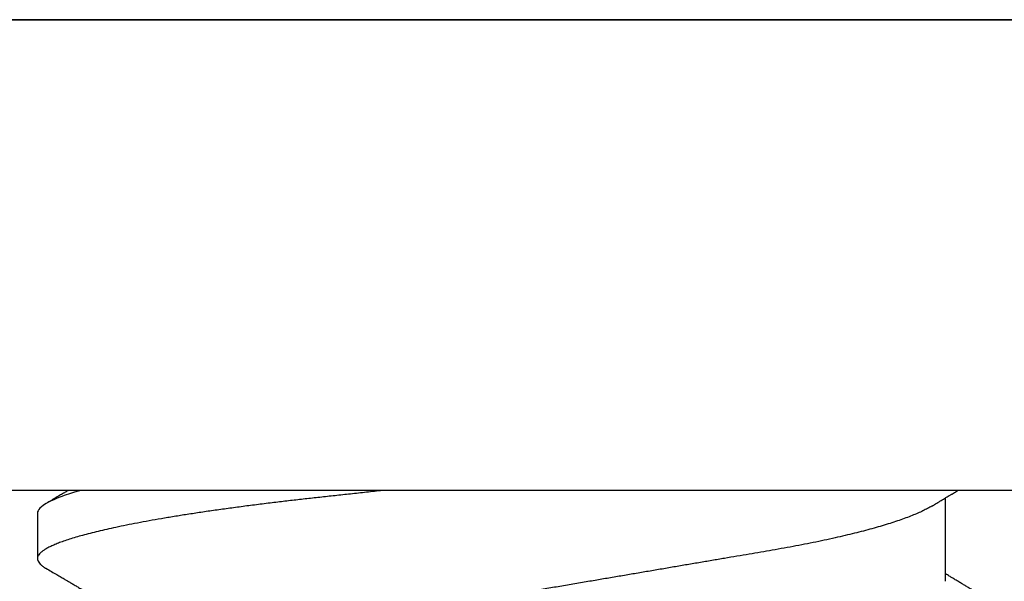
# Model space of a CAD drawing. Units: inches. Extents: x 0 to 10.7, y 0 to 12.4.
# Drawn here: x 6.9 to 7.1, y 7.9 to 8.1 of the extents above; entities that cross this region are included whole.
import ezdxf

# ---------------------------------------------------------------- set-up
doc = ezdxf.new("R2010")
doc.units = ezdxf.units.IN
doc.header["$MEASUREMENT"] = 0
doc.layers.add('Arcadia-Profile', color=5, linetype='Continuous')

# ---------------------------------------------------------------- blocks, each defined once
blk = doc.blocks.new('*U15')
at = {"layer": 'Arcadia-Profile'}
for p, q in [((0, 0.206), (0, -0.206)), ((0.092, 0.12603), (0.092, -0.12603)), ((0.10975, 0.06957), (0.09344, 0.06957)), ((0.09644, -0.108), (0.10531, -0.108))]:
    blk.add_line(p, q, dxfattribs=at)
for points, knots in [([(0.13005, 0.10632), (0.12989, 0.10606), (0.12961, 0.10557), (0.1292, 0.10488), (0.12885, 0.10429), (0.12857, 0.10381), (0.12835, 0.10343), (0.12819, 0.10316), (0.12806, 0.10293), (0.12796, 0.10276), (0.12783, 0.10254), (0.12763, 0.1022), (0.12733, 0.1017), (0.12697, 0.10109), (0.12657, 0.10041), (0.12613, 0.09964), (0.12565, 0.09883), (0.12514, 0.09797), (0.12467, 0.09716), (0.12423, 0.09642), (0.12385, 0.09577), (0.12355, 0.09527), (0.12332, 0.09487), (0.12311, 0.09452), (0.12287, 0.09412), (0.12251, 0.09351), (0.12206, 0.09274), (0.12156, 0.09189), (0.12109, 0.09109), (0.12064, 0.09032), (0.12013, 0.08947), (0.1196, 0.08856), (0.11902, 0.08758), (0.11855, 0.08678), (0.11816, 0.08613), (0.11786, 0.08563), (0.11755, 0.0851), (0.11724, 0.08457), (0.11693, 0.08405), (0.11665, 0.08358), (0.11641, 0.08317), (0.11619, 0.0828), (0.11597, 0.08243), (0.11573, 0.08202), (0.11544, 0.08153), (0.11511, 0.08097), (0.11474, 0.08035), (0.11436, 0.07972), (0.11402, 0.07914), (0.11372, 0.07864), (0.11349, 0.07825), (0.11327, 0.07789), (0.11301, 0.07745), (0.11268, 0.0769), (0.11228, 0.07622), (0.11185, 0.0755), (0.11141, 0.07476), (0.11099, 0.07404), (0.1106, 0.0734), (0.11023, 0.07278), (0.10985, 0.07214), (0.10945, 0.07148), (0.10914, 0.07096), (0.10891, 0.07056), (0.10873, 0.07026), (0.10852, 0.06992), (0.10838, 0.06968), (0.10831, 0.06957)], [0, 0, 0, 0, 0.021156, 0.039827, 0.056013, 0.069716, 0.078891, 0.086478, 0.092476, 0.096886, 0.100287, 0.110746, 0.12444, 0.141366, 0.160653, 0.179637, 0.203756, 0.227038, 0.249434, 0.269719, 0.287359, 0.302566, 0.310849, 0.319797, 0.330831, 0.343955, 0.369636, 0.3929, 0.413754, 0.434425, 0.455865, 0.483373, 0.508687, 0.535516, 0.548662, 0.562312, 0.576468, 0.59113, 0.60594, 0.619105, 0.629782, 0.639029, 0.648984, 0.660135, 0.672482, 0.688917, 0.705869, 0.723335, 0.740925, 0.753202, 0.763845, 0.773031, 0.782812, 0.799411, 0.818271, 0.837979, 0.858369, 0.878819, 0.896558, 0.91152, 0.92945, 0.948344, 0.96589, 0.972303, 0.980452, 0.99069, 1, 1, 1, 1]), ([(0.09504, 0.06689), (0.09491, 0.06712), (0.09465, 0.06755), (0.09429, 0.06815), (0.09398, 0.06867), (0.09371, 0.06911), (0.0935, 0.06946), (0.09334, 0.06973), (0.09323, 0.06992), (0.09314, 0.07007), (0.09305, 0.07021), (0.09296, 0.07036), (0.09286, 0.07054), (0.09275, 0.07073), (0.09252, 0.0711), (0.09227, 0.07152), (0.09207, 0.07186), (0.09201, 0.07197)], [0, 0, 0, 0, 0.134934, 0.253765, 0.356475, 0.443046, 0.513465, 0.564068, 0.600924, 0.62624, 0.653026, 0.683402, 0.717371, 0.754935, 0.796062, 0.938714, 1, 1, 1, 1]), ([(0.09505, 0.06688), (0.09505, 0.06687), (0.09521, 0.06663), (0.09552, 0.06605), (0.09598, 0.06515), (0.09644, 0.06414), (0.0969, 0.06302), (0.09737, 0.0618), (0.09784, 0.06049), (0.09831, 0.05908), (0.09878, 0.05758), (0.09924, 0.056), (0.0997, 0.05435), (0.10015, 0.05263), (0.10059, 0.05084), (0.10104, 0.04893), (0.1015, 0.04691), (0.10196, 0.04477), (0.1024, 0.04257), (0.10284, 0.04032), (0.10327, 0.03803), (0.10367, 0.03573), (0.10406, 0.03344), (0.10445, 0.03114), (0.10486, 0.02877), (0.10527, 0.02634), (0.10569, 0.02386), (0.10612, 0.02132), (0.10656, 0.01874), (0.10701, 0.01612), (0.10746, 0.01345), (0.10792, 0.01078), (0.10837, 0.00809), (0.10883, 0.00541), (0.10929, 0.00271), (0.10976, -0.00007), (0.11025, -0.00292), (0.11074, -0.00584), (0.11124, -0.00873), (0.11172, -0.01161), (0.11221, -0.01445), (0.11268, -0.01721), (0.11313, -0.01987), (0.11357, -0.02243), (0.11399, -0.02495), (0.11441, -0.02741), (0.11482, -0.02981), (0.11522, -0.03215), (0.1156, -0.03442), (0.11599, -0.03665), (0.11638, -0.03884), (0.11678, -0.04098), (0.11719, -0.04306), (0.11761, -0.04509), (0.11804, -0.04707), (0.11848, -0.04904), (0.11894, -0.05099), (0.11943, -0.05291), (0.11991, -0.05475), (0.1204, -0.0565), (0.1209, -0.05815), (0.12139, -0.05968), (0.12186, -0.06107), (0.12233, -0.06235), (0.1228, -0.06352), (0.12326, -0.06459), (0.12372, -0.06556), (0.12418, -0.06642), (0.12462, -0.06718), (0.12507, -0.06784), (0.1255, -0.06838), (0.12592, -0.06882), (0.12633, -0.06916), (0.12673, -0.0694), (0.12712, -0.06954), (0.12737, -0.06956), (0.1275, -0.06957)], [0, 0, 0, 0, 0.000688, 0.014358, 0.028087, 0.041862, 0.055673, 0.069509, 0.083358, 0.09721, 0.111051, 0.124872, 0.138414, 0.151915, 0.165364, 0.17875, 0.193125, 0.207404, 0.221575, 0.235629, 0.249554, 0.263342, 0.276255, 0.289276, 0.302419, 0.315674, 0.329035, 0.342491, 0.356034, 0.369653, 0.383338, 0.397078, 0.410616, 0.424187, 0.437779, 0.451383, 0.466072, 0.480748, 0.495396, 0.510004, 0.524558, 0.539045, 0.552632, 0.566138, 0.579554, 0.59287, 0.606078, 0.619169, 0.632134, 0.645061, 0.658111, 0.671281, 0.684325, 0.697467, 0.7107, 0.724015, 0.738473, 0.753003, 0.767592, 0.782227, 0.796894, 0.81158, 0.825432, 0.839277, 0.853104, 0.866901, 0.880657, 0.894361, 0.908003, 0.921571, 0.935057, 0.94845, 0.961505, 0.974454, 0.987288, 1, 1, 1, 1]), ([(0.092, -0.04051), (0.09212, -0.04157), (0.09235, -0.04368), (0.09269, -0.04678), (0.09302, -0.04981), (0.09335, -0.05278), (0.09366, -0.05569), (0.09399, -0.05855), (0.09433, -0.06147), (0.0947, -0.06444), (0.09508, -0.06744), (0.09548, -0.07038), (0.09587, -0.07325), (0.09628, -0.07603), (0.09669, -0.07871), (0.0971, -0.08129), (0.09752, -0.08378), (0.09794, -0.08617), (0.09836, -0.08845), (0.09878, -0.09063), (0.0992, -0.09263), (0.0996, -0.09446), (0.09999, -0.09614), (0.10038, -0.09771), (0.10077, -0.09917), (0.10115, -0.10052), (0.10153, -0.10177), (0.10191, -0.1029), (0.10229, -0.10391), (0.10266, -0.10481), (0.10302, -0.1056), (0.10338, -0.10628), (0.10373, -0.10683), (0.10407, -0.10727), (0.10439, -0.1076), (0.1047, -0.10783), (0.10501, -0.10797), (0.10533, -0.10802), (0.10566, -0.10796), (0.10602, -0.10777), (0.10639, -0.10746), (0.10676, -0.10701), (0.10704, -0.10662), (0.10719, -0.10635), (0.10721, -0.10631)], [0, 0, 0, 0, 0.023365, 0.046572, 0.069608, 0.092466, 0.1152, 0.138087, 0.161151, 0.186715, 0.212468, 0.238397, 0.264486, 0.29072, 0.316743, 0.342876, 0.369102, 0.395405, 0.421767, 0.448173, 0.474604, 0.498839, 0.523068, 0.547276, 0.57145, 0.595577, 0.619643, 0.643636, 0.667544, 0.691352, 0.715051, 0.738627, 0.762069, 0.78404, 0.805873, 0.827561, 0.849095, 0.870467, 0.89521, 0.920167, 0.945327, 0.970677, 0.996203, 1, 1, 1, 1]), ([(0.10721, -0.10632), (0.10742, -0.10595), (0.10783, -0.10525), (0.10841, -0.10427), (0.10892, -0.1034), (0.10933, -0.10269), (0.10966, -0.10213), (0.10991, -0.1017), (0.11013, -0.10134), (0.11034, -0.10098), (0.11054, -0.10063), (0.11076, -0.10027), (0.11096, -0.09992), (0.11119, -0.09953), (0.11149, -0.09903), (0.11184, -0.09842), (0.11226, -0.09772), (0.11269, -0.09698), (0.11307, -0.09633), (0.11338, -0.0958), (0.11361, -0.09542), (0.1138, -0.0951), (0.11395, -0.09483), (0.11409, -0.0946), (0.11424, -0.09435), (0.11442, -0.09404), (0.11466, -0.09364), (0.11493, -0.09318), (0.11522, -0.09269), (0.1155, -0.0922), (0.11577, -0.09175), (0.11605, -0.09128), (0.11632, -0.09082), (0.1166, -0.09035), (0.11686, -0.08991), (0.11719, -0.08935), (0.11761, -0.08864), (0.11812, -0.08777), (0.11867, -0.08684), (0.11914, -0.08604), (0.11954, -0.08537), (0.11984, -0.08486), (0.12011, -0.0844), (0.12033, -0.08403), (0.1205, -0.08375), (0.12064, -0.08352), (0.12079, -0.08326), (0.12102, -0.08288), (0.12131, -0.08239), (0.12165, -0.0818), (0.12201, -0.0812), (0.12238, -0.08058), (0.12273, -0.07999), (0.12304, -0.07946), (0.1233, -0.07903), (0.12351, -0.07867), (0.12372, -0.07833), (0.12392, -0.07799), (0.12412, -0.07764), (0.12432, -0.07731), (0.12454, -0.07693), (0.12479, -0.07652), (0.12504, -0.0761), (0.12528, -0.07569), (0.12549, -0.07535), (0.12567, -0.07505), (0.12584, -0.07476), (0.12602, -0.07445), (0.12623, -0.0741), (0.12645, -0.07373), (0.12682, -0.07311), (0.12732, -0.07228), (0.12787, -0.07136), (0.12833, -0.07058), (0.12866, -0.07003), (0.12886, -0.0697), (0.12894, -0.06957)], [0, 0, 0, 0, 0.030028, 0.056815, 0.080363, 0.100674, 0.114362, 0.126055, 0.135755, 0.144188, 0.155004, 0.164371, 0.173374, 0.183997, 0.196284, 0.213977, 0.233298, 0.253478, 0.274517, 0.28588, 0.296658, 0.305564, 0.312583, 0.317958, 0.324284, 0.333069, 0.343819, 0.356533, 0.370583, 0.383867, 0.396214, 0.407626, 0.421791, 0.434217, 0.446033, 0.457813, 0.479423, 0.503995, 0.528843, 0.555209, 0.569467, 0.583966, 0.596614, 0.607053, 0.613707, 0.61938, 0.626402, 0.635169, 0.650372, 0.666414, 0.682843, 0.699657, 0.716628, 0.731304, 0.743028, 0.751826, 0.760593, 0.771311, 0.779441, 0.788606, 0.798812, 0.810058, 0.822262, 0.833359, 0.843179, 0.850655, 0.857989, 0.86646, 0.876069, 0.886525, 0.897064, 0.926255, 0.954762, 0.972684, 0.989472, 1, 1, 1, 1]), ([(0.09199, -0.10197), (0.09201, -0.10201), (0.09216, -0.10226), (0.09245, -0.10275), (0.09289, -0.1035), (0.09339, -0.10435), (0.09395, -0.1053), (0.09434, -0.10597), (0.09455, -0.10632)], [0, 0, 0, 0, 0.022394, 0.172542, 0.343884, 0.538899, 0.757599, 1, 1, 1, 1])]:
    blk.add_open_spline(points, degree=3, knots=knots, dxfattribs=at)
blk.add_open_spline([(0.09206, -0.09976), (0.09364, -0.10532), (0.09515, -0.108), (0.09644, -0.108)], degree=3, dxfattribs=at)

msp = doc.modelspace()

# ---------------------------------------------------------------- linework, layer by layer
at = {"layer": 'Arcadia-Profile'}
msp.add_lwpolyline([(4.43583, 8.05557), (9.52083, 8.05557), (9.52083, 5.84157, -0.668179), (9.49523, 5.83096), (9.44062, 5.88557), (9.35083, 5.88557, -1), (9.35083, 5.93557), (9.41083, 5.93557, 0.414214), (9.42083, 5.94557), (9.42083, 6.00557, 0.414214), (9.41083, 6.01557), (9.40583, 6.01557, -0.414214), (9.39583, 6.02557), (9.39583, 7.92057, 0.414214), (9.38583, 7.93057), (4.71383, 7.93057, 0.414214)], format="xyb", dxfattribs=at)

# ---------------------------------------------------------------- block references
at = {"lineweight": -3, "rotation": 270}
msp.add_blockref('*U15', (7.04583, 8.05557), dxfattribs=at)

doc.saveas('drawing.dxf')
